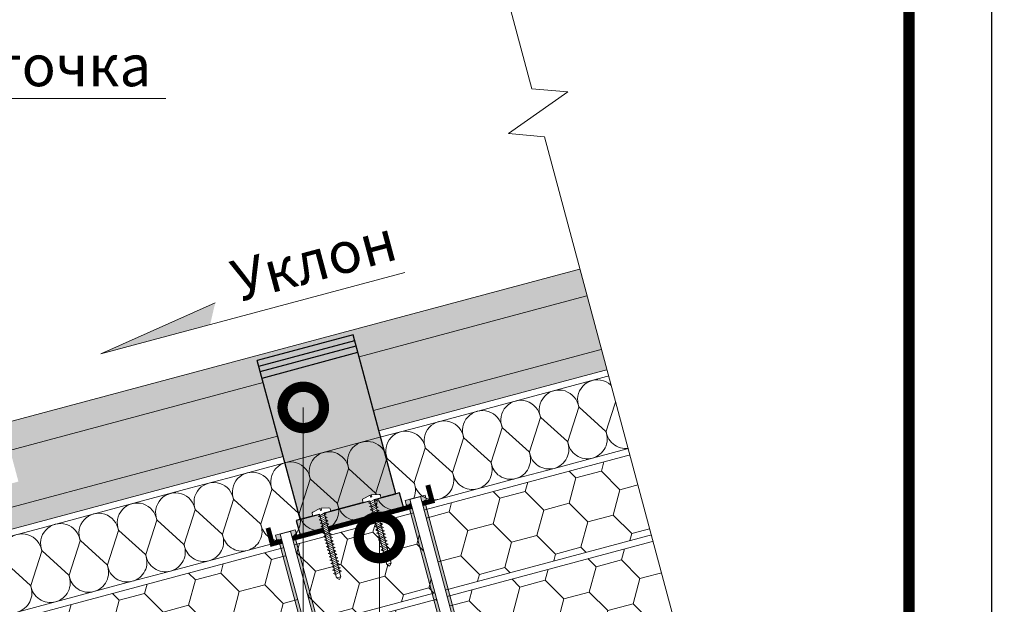
# Model space of a CAD drawing. Units: millimetres. Extents: x 4467 to 107896, y -40089 to -2229.
# Drawn here: x 16929 to 17524, y -25413 to -25059 of the extents above; entities that cross this region are included whole.
import ezdxf
from ezdxf import colors
from ezdxf.entities.mleader import LeaderData, LeaderLine
from ezdxf.enums import TextEntityAlignment as Align
from ezdxf.math import Vec2, Vec3

# ---------------------------------------------------------------- set-up
doc = ezdxf.new("R2010")
doc.units = ezdxf.units.MM
doc.layers.get('0').update_dxf_attribs({"lineweight": 30})
doc.layers.add('TN-АННОТАЦИИ', color=7, linetype='Continuous', lineweight=20, true_color=0x000000)
doc.layers.add('TN-ТАБЛИЦЫ', color=7, linetype='Continuous', lineweight=30, true_color=0x000000)
for name, color, linetype, lineweight in [('TN-ВОРОНКА', 7, 'Continuous', 15), ('TN-КРЕПЕЖ', 7, 'Continuous', 15), ('TN-МЕТАЛЛ КОНСТРУКЦИИ', 162, 'Continuous', 35), ('TN-УТЕПЛИТЕЛЬ PIR', 150, 'Continuous', 15), ('TN-УТЕПЛИТЕЛЬ СВ', 65, 'Continuous', 9), ('Фальцеая опора', 10, 'Continuous', 25), ('Фальцевая картина LOGICFALZ', 250, 'Continuous', 9)]:
    doc.layers.add(name, color=color, linetype=linetype, lineweight=lineweight)
doc.layers.add('TN-ОПОРЫ', color=1, linetype='Continuous')
doc.styles.add('Arial', font='ariali.ttf')
doc.styles.get("Standard").update_dxf_attribs({"font": 'txt.shx'})
doc.styles.add('TN-Текст', font='isocpeur.TTF')
doc.styles.add('TN-Текст-Аннотативный', font='isocpeur.TTF')

# ---------------------------------------------------------------- blocks, each defined once
blk = doc.blocks.new('*U29')
at = {"color": 252, "lineweight": 0, "ltscale": 100, "style": 'Arial', "flags": 9}
for tag, p in [('ОПИСАНИЕ', (66.7, 7.4)), ('ТИП', (65.1, -22.5))]:
    blk.add_attdef(tag, p, '', height=25, rotation=357, dxfattribs=at)
at = {"color": 251, "lineweight": 0}
blk.add_wipeout([(-7, -79.5), (-4.4, -82.4), (-1.5, -79.8), (2.7, -0.1), (11.1, -0.6), (11.3, 2.4), (11, 3.3), (10.2, 3.9), (1, 6.4), (0.8, 3.9), (-0.6, 3.9), (-0.4, 6.4), (-9.9, 4.9), (-10.7, 4.5), (-11.1, 3.6), (-11.3, 0.6), (-2.9, 0.1)], dxfattribs=at)
at = {"color": 7}
blk.add_lwpolyline([(-1.5, -79.8), (2.7, -0.1), (11.1, -0.6), (11.3, 2.4, 0.355257), (10.2, 3.9), (1, 6.4), (0.8, 3.9), (-0.6, 3.9), (-0.4, 6.4), (-9.9, 4.9, 0.355257), (-11.1, 3.6), (-11.3, 0.6), (-2.9, 0.1), (-7, -79.5)], format="xyb", dxfattribs=at)
for points in [[(-3.7, -12.1), (4.3, -10.5), (2.5, -8.8), (-5.6, -10.4)], [(-3.5, -7.9), (4.5, -6.3), (2.7, -4.6), (-5.4, -6.2)], [(-3.3, -3.7), (4.8, -2.2), (2.9, -0.4), (-5.1, -2)], [(-4.4, -24.7), (3.7, -23.1), (1.8, -21.4), (-6.2, -23)], [(-4.2, -20.5), (3.9, -18.9), (2, -17.2), (-6, -18.8)], [(-4, -16.3), (4.1, -14.7), (2.2, -13), (-5.8, -14.6)], [(-5, -37.3), (3, -35.7), (1.1, -34), (-6.9, -35.5)], [(-4.8, -33.1), (3.2, -31.5), (1.4, -29.8), (-6.7, -31.3)], [(-4.6, -28.9), (3.4, -27.3), (1.6, -25.6), (-6.5, -27.2)], [(-5.7, -49.8), (2.3, -48.3), (0.5, -46.6), (-7.6, -48.1)], [(-5.5, -45.6), (2.6, -44.1), (0.7, -42.4), (-7.3, -43.9)], [(-5.3, -41.4), (2.8, -39.9), (0.9, -38.2), (-7.1, -39.7)], [(-6.4, -62.4), (1.7, -60.9), (-0.2, -59.2), (-8.2, -60.7)], [(-6.1, -58.2), (1.9, -56.7), (0, -55), (-8, -56.5)], [(-5.9, -54), (2.1, -52.5), (0.3, -50.8), (-7.8, -52.3)], [(-6.8, -70.8), (1.2, -69.3), (-0.6, -67.5), (-8.7, -69.1)], [(-6.6, -66.6), (1.5, -65.1), (-0.4, -63.4), (-8.4, -64.9)], [(-7, -75), (1, -73.5), (-0.8, -71.7), (-8.9, -73.3)]]:
    blk.add_lwpolyline(points, close=True, dxfattribs=at)
for points in [[(-7, -79.5), (-4.4, -82.4)], [(-1.5, -79.8), (-7, -79.5)], [(-1.5, -79.8), (-4.4, -82.4)]]:
    blk.add_lwpolyline(points, dxfattribs=at)
blk = doc.blocks.new('_DotSmall')
at = {"color": 0, "linetype": 'ByBlock', "const_width": 0.5}
blk.add_lwpolyline([(-0.0625, 0, 1), (0.0625, 0, 1)], format="xyb", close=True, dxfattribs=at)
blk = doc.blocks.new('*U615')
at = {"lineweight": 0}
blk.add_wipeout([(1589.2, 333.4), (0, 333.4), (0, -4468.1), (-206.1, -4543.1), (206.1, -4693.1), (0, -4768.1), (0, -9496.8), (1589.2, -9496.8), (1589.2, -4768.1), (1795.3, -4693.1), (1383.1, -4543.1), (1589.2, -4468.1)], dxfattribs=at)
at = {"linetype": 'Continuous'}
blk.add_lwpolyline([(0, -9436.1), (0, -4768.1), (0, -4768.1), (206.1, -4693.1), (-206.1, -4543.1), (0, -4468.1), (0, 200)], dxfattribs=at)
blk = doc.blocks.new('*U20')
blk.add_lwpolyline([(0, 0), (210, 0), (210, 297), (0, 297)], close=True)
at = {"const_width": 0.7}
blk.add_lwpolyline([(20, 5), (205, 5), (205, 292), (20, 292)], close=True, dxfattribs=at)
at = {"color": 0, "lineweight": 30, "flags": 104}
blk.add_attdef('ФОРМА6', text='', height=3.5, dxfattribs=at).set_placement((140, 12.5), align=Align.MIDDLE_CENTER)
at = {"color": 0, "style": 'TN-Текст', "flags": 8}
blk.add_attdef('ЛИСТ__', text='', height=2.5, dxfattribs=at).set_placement((200, 9.5), align=Align.MIDDLE_CENTER)
blk.add_attdef('ФОРМАТ', (187, 1.5), '', height=2.5, dxfattribs=at)
blk = doc.blocks.new('*U625')
at = {"lineweight": 9, "transparency": 33554559}
h = blk.add_hatch(dxfattribs=at)
h.set_pattern_fill('HONEY', color=256, scale=5)
h.set_pattern_definition([(0, (997.166, -25.52), (23.8125, 13.74815), [15.875, -31.75]), (120, (997.166, -25.52), (-23.8125, 13.74815), [15.875, -31.75]), (60, (997.166, -25.52), (5e-08, 27.4963), [-31.75, 15.875])])
h.paths.add_polyline_path([(1366.98, 54), (0, 54), (0, 4), (1366.98, 4)])
at = {"lineweight": 20}
blk.add_lwpolyline([(1366.98, 54), (0, 54), (0, 4), (1366.98, 4)], close=True, dxfattribs=at)
blk = doc.blocks.new('*U626')
at = {"lineweight": 9, "transparency": 33554559}
h = blk.add_hatch(dxfattribs=at)
h.set_pattern_fill('HONEY', color=256, scale=5)
h.set_pattern_definition([(0, (999.343, -25.52), (23.8125, 13.74815), [15.875, -31.75]), (120, (999.343, -25.52), (-23.8125, 13.74815), [15.875, -31.75]), (60, (999.343, -25.52), (5e-08, 27.4963), [-31.75, 15.875])])
h.paths.add_polyline_path([(1369.16, 54), (0, 54), (0, 4), (1369.16, 4)])
at = {"lineweight": 20}
blk.add_lwpolyline([(1369.16, 54), (0, 54), (0, 4), (1369.16, 4)], close=True, dxfattribs=at)
blk = doc.blocks.new('*U627')
at = {"ltscale": 100}
for p, q in [((936, 49.37), (960, 49.37)), ((960, 49.37), (984, 49.37)), ((984, 49.37), (1008, 49.37)), ((1008, 49.37), (1032, 49.37)), ((1032, 49.37), (1056, 49.37)), ((1056, 49.37), (1080, 49.37)), ((1080, 49.37), (1104, 49.37)), ((1104, 49.37), (1128, 49.37)), ((1128, 49.37), (1152, 49.37)), ((1152, 49.37), (1176, 49.37)), ((1176, 49.37), (1200, 49.37)), ((1200, 49.37), (1224, 49.37)), ((1224, 49.37), (1248, 49.37)), ((1248, 49.37), (1272, 49.37)), ((1272, 49.37), (1296, 49.37)), ((1296, 49.37), (1320, 49.37)), ((1320, 49.37), (1344, 49.37)), ((1344, 49.37), (1368, 49.37)), ((936, 4), (960, 4)), ((960, 4), (984, 4)), ((984, 4), (1008, 4)), ((1008, 4), (1032, 4)), ((1032, 4), (1056, 4)), ((1056, 4), (1080, 4)), ((1080, 4), (1104, 4)), ((1104, 4), (1128, 4)), ((1128, 4), (1152, 4)), ((1152, 4), (1176, 4)), ((1176, 4), (1200, 4)), ((1200, 4), (1224, 4)), ((1224, 4), (1248, 4)), ((1248, 4), (1272, 4)), ((1272, 4), (1296, 4)), ((1296, 4), (1320, 4)), ((1320, 4), (1344, 4)), ((1344, 4), (1368, 4))]:
    blk.add_line(p, q, dxfattribs=at)
at = {"lineweight": 9, "ltscale": 100, "transparency": 33554559}
for points in [[(936, 4, 0.451718), (947.9, 17.51), (936.1, 35.86, -1.135042), (959.9, 35.86), (948.1, 17.51, 0.451718), (960, 4, 0.451718)], [(960, 4, 0.451718), (971.9, 17.51), (960.1, 35.86, -1.135042), (983.9, 35.86), (972.1, 17.51, 0.451718), (984, 4, 0.451718)], [(984, 4, 0.451718), (995.9, 17.51), (984.1, 35.86, -1.135042), (1007.9, 35.86), (996.1, 17.51, 0.451718), (1008, 4, 0.451718)], [(1008, 4, 0.451718), (1019.9, 17.51), (1008.1, 35.86, -1.135042), (1031.9, 35.86), (1020.1, 17.51, 0.451718), (1032, 4, 0.451718)], [(1032, 4, 0.451718), (1043.9, 17.51), (1032.1, 35.86, -1.135042), (1055.9, 35.86), (1044.1, 17.51, 0.451718), (1056, 4, 0.451718)], [(1056, 4, 0.451718), (1067.9, 17.51), (1056.1, 35.86, -1.135042), (1079.9, 35.86), (1068.1, 17.51, 0.451718), (1080, 4, 0.451718)], [(1080, 4, 0.451718), (1091.9, 17.51), (1080.1, 35.86, -1.135042), (1103.9, 35.86), (1092.1, 17.51, 0.451718), (1104, 4, 0.451718)], [(1104, 4, 0.451718), (1115.9, 17.51), (1104.1, 35.86, -1.135042), (1127.9, 35.86), (1116.1, 17.51, 0.451718), (1128, 4, 0.451718)], [(1128, 4, 0.451718), (1139.9, 17.51), (1128.1, 35.86, -1.135042), (1151.9, 35.86), (1140.1, 17.51, 0.451718), (1152, 4, 0.451718)], [(1152, 4, 0.451718), (1163.9, 17.51), (1152.1, 35.86, -1.135042), (1175.9, 35.86), (1164.1, 17.51, 0.451718), (1176, 4, 0.451718)], [(1176, 4, 0.451718), (1187.9, 17.51), (1176.1, 35.86, -1.135042), (1199.9, 35.86), (1188.1, 17.51, 0.451718), (1200, 4, 0.451718)], [(1200, 4, 0.451718), (1211.9, 17.51), (1200.1, 35.86, -1.135042), (1223.9, 35.86), (1212.1, 17.51, 0.451718), (1224, 4, 0.451718)], [(1224, 4, 0.451718), (1235.9, 17.51), (1224.1, 35.86, -1.135042), (1247.9, 35.86), (1236.1, 17.51, 0.451718), (1248, 4, 0.451718)], [(1248, 4, 0.451718), (1259.9, 17.51), (1248.1, 35.86, -1.135042), (1271.9, 35.86), (1260.1, 17.51, 0.451718), (1272, 4, 0.451718)], [(1272, 4, 0.451718), (1283.9, 17.51), (1272.1, 35.86, -1.135042), (1295.9, 35.86), (1284.1, 17.51, 0.451718), (1296, 4, 0.451718)], [(1296, 4, 0.451718), (1307.9, 17.51), (1296.1, 35.86, -1.135042), (1319.9, 35.86), (1308.1, 17.51, 0.451718), (1320, 4, 0.451718)], [(1320, 4, 0.451718), (1331.9, 17.51), (1320.1, 35.86, -1.135042), (1343.9, 35.86), (1332.1, 17.51, 0.451718), (1344, 4, 0.451718)], [(1344, 4, 0.451718), (1355.9, 17.51), (1344.1, 35.86, -1.135042), (1367.9, 35.86), (1356.1, 17.51, 0.451718), (1368, 4, 0.451718)]]:
    blk.add_lwpolyline(points, format="xyb", dxfattribs=at)
blk = doc.blocks.new('*U81')
at = {"color": 252, "lineweight": 0, "ltscale": 100, "style": 'Arial', "flags": 9}
for tag, p in [('ОПИСАНИЕ', (66.3, 10.9)), ('ТИП', (66.3, -19.1))]:
    blk.add_attdef(tag, p, '', height=25, dxfattribs=at)
at = {"color": 251, "lineweight": 0}
blk.add_wipeout([(-2.8, -187.7), (-3.5, -186.5), (-5.8, -186.4), (-6.3, -185.8), (-6.5, -185.1), (-6.5, 6), (6.5, 5.9), (6.5, -185.1), (6.3, -185.8), (5.8, -186.4), (3.5, -186.5), (3, -187), (2.8, -187.7), (2.8, -186.4), (4.8, -185.5), (5.5, -185), (5.7, -184.1), (5.7, -182.5), (0.7, -182.5), (0.7, -184.5), (-0.7, -184.5), (-0.7, -182.5), (-5.7, -182.5), (-5.7, -184.1), (-5.5, -185), (-4.8, -185.5), (-2.8, -186.4)], dxfattribs=at)
blk.add_wipeout([(-5.7, -182.5), (5.7, -182.5), (5.7, -184.1), (5.5, -185), (4.8, -185.5), (2.8, -186.4), (2.8, -304.4), (0, -311.6), (-2.8, -304.4), (-2.8, -186.4), (-4.8, -185.5), (-5.5, -185), (-5.7, -184.1)], dxfattribs=at)
h = blk.add_hatch(color=1)
h.dxf.hatch_style = 1
edge = h.paths.add_edge_path()
edge.add_line((-6.5, 5.9), (-6.5, -185.1))
edge.add_arc((-5, -185.1), 1.5, 180, 236.3099)
edge.add_line((-5.8, -186.4), (-3.5, -186.5))
edge.add_arc((-4.3, -187.7), 1.5, 0, 56.3099, ccw=False)
edge.add_line((-2.8, -187.7), (-2.8, -196.9))
edge.add_line((-2.8, -196.9), (-5.6, -196.3))
edge.add_arc((-2, -192.8), 5, 195.9454, 225, ccw=False)
edge.add_line((-6.9, -194.2), (-8.1, -189.7))
edge.add_arc((-13, -191), 5, 15.9454, 45)
edge.add_line((-9.4, -187.5), (-9.6, -187.4))
edge.add_arc((-8.5, -186.3), 1.5, 180, 225, ccw=False)
edge.add_line((-10, -186.3), (-10, 0))
edge.add_line((-10, 0), (-11.5, 0))
edge.add_arc((-11.5, 1), 1, 180, 270, ccw=False)
edge.add_line((-12.5, 1), (-12.5, 6))
edge.add_line((-12.5, 6), (12.5, 6))
edge.add_line((12.5, 6), (12.5, 1))
edge.add_arc((11.5, 1), 1, -90, 0, ccw=False)
edge.add_line((11.5, 0), (10, 0))
edge.add_line((10, 0), (10, -186.3))
edge.add_arc((8.5, -186.3), 1.5, 315, 360, ccw=False)
edge.add_line((9.6, -187.4), (9.4, -187.5))
edge.add_arc((13, -191), 5, 135, 164.0546)
edge.add_line((8.1, -189.7), (6.9, -194.2))
edge.add_arc((2, -192.8), 5, 315, 344.0546, ccw=False)
edge.add_line((5.6, -196.3), (2.8, -196.9))
edge.add_line((2.8, -196.9), (2.8, -187.7))
edge.add_arc((4.3, -187.7), 1.5, 123.6901, 180, ccw=False)
edge.add_line((3.5, -186.5), (5.8, -186.4))
edge.add_arc((5, -185.1), 1.5, 303.6901, 360)
edge.add_line((6.5, -185.1), (6.5, 5.9))
edge.add_line((6.5, 5.9), (-6.5, 5.9))
at = {"color": 1}
blk.add_lwpolyline([(-6.5, 5.9), (-6.5, -185.1, 0.250765), (-5.8, -186.4), (-3.5, -186.5, -0.250765), (-2.8, -187.7), (-2.8, -196.9), (-5.6, -196.3, -0.127458), (-6.9, -194.2), (-8.1, -189.7, 0.127458), (-9.4, -187.5), (-9.6, -187.4, -0.198912), (-10, -186.3), (-10, 0), (-11.5, 0, -0.414214), (-12.5, 1), (-12.5, 6), (12.5, 6), (12.5, 1, -0.414214), (11.5, 0), (10, 0), (10, -186.3, -0.198912), (9.6, -187.4), (9.4, -187.5, 0.127458), (8.1, -189.7), (6.9, -194.2, -0.127458), (5.6, -196.3), (2.8, -196.9), (2.8, -187.7, -0.250765), (3.5, -186.5), (5.8, -186.4, 0.250765), (6.5, -185.1), (6.5, 5.9)], format="xyb", close=True, dxfattribs=at)
at = {"color": 7}
blk.add_lwpolyline([(2.8, -304.4), (2.8, -186.4), (4.8, -185.5, 0.300062), (5.7, -184.1), (5.7, -182.5), (0.7, -182.5), (0.7, -184.5), (-0.7, -184.5), (-0.7, -182.5), (-5.7, -182.5), (-5.7, -184.1, 0.300062), (-4.8, -185.5), (-2.8, -186.4), (-2.8, -304.4), (0, -311.6), (2.8, -304.4)], format="xyb", dxfattribs=at)
for points in [[(-2.8, -199), (3.9, -196.2), (2.8, -194.8), (-3.9, -197.6)], [(-2.8, -201.7), (3.9, -198.9), (2.8, -197.5), (-3.9, -200.3)], [(-2.8, -204.4), (3.9, -201.6), (2.8, -200.2), (-3.9, -203)], [(-2.8, -207.1), (3.9, -204.3), (2.8, -202.9), (-3.9, -205.7)], [(-2.8, -209.8), (3.9, -207), (2.8, -205.6), (-3.9, -208.4)], [(-2.8, -212.5), (3.9, -209.7), (2.8, -208.3), (-3.9, -211.1)], [(-2.8, -215.2), (3.9, -212.4), (2.8, -211), (-3.9, -213.8)], [(-2.8, -217.9), (3.9, -215.1), (2.8, -213.7), (-3.9, -216.5)], [(-2.8, -220.6), (3.9, -217.8), (2.8, -216.4), (-3.9, -219.2)], [(-2.8, -223.3), (3.9, -220.5), (2.8, -219.1), (-3.9, -221.9)], [(-2.8, -226), (3.9, -223.2), (2.8, -221.8), (-3.9, -224.6)], [(-2.8, -228.7), (3.9, -225.9), (2.8, -224.5), (-3.9, -227.3)], [(-2.8, -231.4), (3.9, -228.6), (2.8, -227.2), (-3.9, -230)], [(-2.8, -234.1), (3.9, -231.3), (2.8, -229.9), (-3.9, -232.7)], [(-2.8, -236.8), (3.9, -234), (2.8, -232.6), (-3.9, -235.4)], [(-2.8, -239.5), (3.9, -236.7), (2.8, -235.3), (-3.9, -238.1)], [(-2.8, -242.2), (3.9, -239.4), (2.8, -238), (-3.9, -240.8)], [(-2.8, -244.9), (3.9, -242.1), (2.8, -240.7), (-3.9, -243.5)], [(-2.8, -247.6), (3.9, -244.8), (2.8, -243.4), (-3.9, -246.2)], [(-2.8, -250.3), (3.9, -247.5), (2.8, -246.1), (-3.9, -248.9)], [(-2.8, -253), (3.9, -250.2), (2.8, -248.8), (-3.9, -251.6)], [(-2.8, -255.7), (3.9, -252.9), (2.8, -251.5), (-3.9, -254.3)], [(-2.8, -258.4), (3.9, -255.6), (2.8, -254.2), (-3.9, -257)], [(-2.8, -261.1), (3.9, -258.3), (2.8, -256.9), (-3.9, -259.7)], [(-2.8, -263.8), (3.9, -261), (2.8, -259.6), (-3.9, -262.4)], [(-2.8, -266.5), (3.9, -263.7), (2.8, -262.3), (-3.9, -265.1)], [(-2.8, -269.2), (3.9, -266.4), (2.8, -265), (-3.9, -267.8)], [(-2.8, -271.9), (3.9, -269.1), (2.8, -267.7), (-3.9, -270.5)], [(-2.8, -274.6), (3.9, -271.8), (2.8, -270.4), (-3.9, -273.2)], [(-2.8, -277.3), (3.9, -274.5), (2.8, -273.1), (-3.9, -275.9)], [(-2.8, -280), (3.9, -277.2), (2.8, -275.8), (-3.9, -278.6)], [(-2.8, -282.7), (3.9, -279.9), (2.8, -278.5), (-3.9, -281.3)], [(-2.8, -285.4), (3.9, -282.6), (2.8, -281.2), (-3.9, -284)], [(-2.8, -288.1), (3.9, -285.3), (2.8, -283.9), (-3.9, -286.7)], [(-2.8, -290.8), (3.9, -288), (2.8, -286.6), (-3.9, -289.4)], [(-2.8, -293.5), (3.9, -290.7), (2.8, -289.3), (-3.9, -292.1)], [(-2.8, -296.2), (3.9, -293.4), (2.8, -292), (-3.9, -294.8)], [(-2.8, -298.9), (3.9, -296.1), (2.8, -294.7), (-3.9, -297.5)], [(-2.8, -301.6), (3.9, -298.8), (2.8, -297.4), (-3.9, -300.2)]]:
    blk.add_lwpolyline(points, close=True, dxfattribs=at)

msp = doc.modelspace()

# ---------------------------------------------------------------- hatches: boundary and pattern name
at = {"layer": 'TN-ВОРОНКА', "transparency": 33554687}
h = msp.add_hatch(color=256, dxfattribs=at)
h.dxf.hatch_style = 1
h.paths.add_polyline_path([(17044.32, -25243.76), (17047.36, -25230.63), (16978.18, -25261.48)])
at = {"layer": 'Фальцеая опора', "transparency": 33554559}
h = msp.add_hatch(color=20, dxfattribs=at)
h.dxf.hatch_style = 1
h.paths.add_polyline_path([(17130.77, -25249.94), (17072.81, -25265.47), (17098.57, -25361.61), (17156.53, -25346.08)])
h = msp.add_hatch(color=7, dxfattribs=at)
h.dxf.hatch_style = 1
h.paths.add_polyline_path([(17111.47, -25362.31), (17111.37, -25362.36), (17110.23, -25361.83), (17111.2, -25361.29), (17110.93, -25360.28), (17110.83, -25360.33), (17109.69, -25359.8), (17110.66, -25359.27), (17110.44, -25358.43), (17106.38, -25359.52), (17098.57, -25361.61), (17096.37, -25362.2), (17098.94, -25371.79), (17112.41, -25368.18), (17111.85, -25367.92), (17112.82, -25367.38), (17112.55, -25366.37), (17112.45, -25366.42), (17111.31, -25365.89), (17112.28, -25365.35), (17112.01, -25364.34), (17111.91, -25364.39), (17110.77, -25363.86), (17111.74, -25363.32)])
h.paths.add_polyline_path([(17142.9, -25358.21), (17142.81, -25358.27), (17141.66, -25357.73), (17142.63, -25357.2), (17142.36, -25356.18), (17142.27, -25356.24), (17141.12, -25355.71), (17142.09, -25355.17), (17141.82, -25354.15), (17141.73, -25354.21), (17140.58, -25353.68), (17141.55, -25353.14), (17141.28, -25352.12), (17141.19, -25352.18), (17140.04, -25351.65), (17141.01, -25351.11), (17140.8, -25350.29), (17117.2, -25356.62), (17117.2, -25356.63), (17113.15, -25357.71), (17113.19, -25357.88), (17113.28, -25357.83), (17114.42, -25358.36), (17113.46, -25358.89), (17113.73, -25359.91), (17113.82, -25359.86), (17114.96, -25360.39), (17114, -25360.92), (17114.27, -25361.94), (17114.36, -25361.89), (17115.5, -25362.42), (17114.54, -25362.95), (17114.81, -25363.96), (17114.9, -25363.91), (17116.04, -25364.45), (17115.08, -25364.98), (17115.35, -25365.99), (17115.44, -25365.94), (17116.58, -25366.48), (17115.62, -25367.01), (17115.7, -25367.3), (17142.79, -25360.04), (17142.2, -25359.76), (17143.17, -25359.23)])
h.paths.add_polyline_path([(17158.75, -25345.48), (17143.5, -25349.57), (17143.54, -25349.72), (17143.63, -25349.67), (17144.78, -25350.2), (17143.81, -25350.74), (17144.08, -25351.75), (17144.17, -25351.7), (17145.32, -25352.23), (17144.35, -25352.76), (17144.62, -25353.78), (17144.71, -25353.73), (17145.86, -25354.26), (17144.89, -25354.79), (17145.16, -25355.81), (17145.25, -25355.76), (17146.4, -25356.29), (17145.43, -25356.82), (17145.7, -25357.84), (17145.79, -25357.79), (17146.94, -25358.32), (17145.97, -25358.85), (17146.05, -25359.16), (17161.32, -25355.07)])
at = {"layer": 'Фальцевая картина LOGICFALZ', "transparency": 33554559}
h = msp.add_hatch(color=256, dxfattribs=at)
h.dxf.hatch_style = 1
h.set_gradient(color1=(0, 255, 255), color2=(214, 214, 214), tint=1)
h.paths.add_polyline_path([(16245.35, -25501.54), (16241.77, -25488.15), (16299.72, -25472.62), (16303.31, -25486.01), (16382.47, -25464.8), (16378.14, -25448.63), (15994.8, -25551.34), (15999.14, -25567.51)])
h.paths.add_polyline_path([(16254.02, -25533.89), (16245.35, -25501.54), (15999.14, -25567.51), (16007.8, -25599.86)])
h.paths.add_polyline_path([(16257.32, -25546.19), (16254.02, -25533.89), (16007.8, -25599.86), (16011.1, -25612.16)])
h.paths.add_polyline_path([(17085.07, -25311.21), (17076.4, -25278.86), (16923.39, -25319.86), (16928.44, -25338.71), (16870.48, -25354.24), (16865.43, -25335.39), (16440.42, -25449.27), (16445.47, -25468.12), (16387.52, -25483.65), (16382.47, -25464.8), (16303.31, -25486.01), (16311.98, -25518.36)])
h.paths.add_polyline_path([(17088.37, -25323.52), (17085.07, -25311.21), (16311.98, -25518.36), (16315.28, -25530.67)])
edge = h.paths.add_edge_path(flags=17)
edge.add_line((16865.43, -25335.39), (16861.1, -25319.22))
edge.add_line((16861.1, -25319.22), (16845.65, -25323.36))
edge.add_arc((16843, -25320.36), 4, 258.49568, 311.50432, ccw=False)
edge.add_line((16842.2, -25324.28), (16459.86, -25426.73))
edge.add_line((16459.86, -25426.73), (16458.1, -25429.18))
edge.add_arc((16454.85, -25426.85), 4, 234.31339, 324.31339, ccw=False)
edge.add_line((16452.52, -25430.1), (16451.1, -25429.08))
edge.add_line((16451.1, -25429.08), (16436.09, -25433.1))
edge.add_line((16436.09, -25433.1), (16440.42, -25449.27))
edge.add_line((16440.42, -25449.27), (16865.43, -25335.39))
h.paths.add_polyline_path([(17076.4, -25278.86), (17072.81, -25265.47), (17130.77, -25249.94), (17134.36, -25263.34), (17318.54, -25213.98), (17314.21, -25197.81), (16919.05, -25303.69), (16923.39, -25319.86)])
h.paths.add_polyline_path([(17330.51, -25258.64), (17327.21, -25246.34), (17143.03, -25295.69), (17146.32, -25307.99)])
h.paths.add_polyline_path([(17327.21, -25246.34), (17318.54, -25213.98), (17134.36, -25263.34), (17143.03, -25295.69)])

# ---------------------------------------------------------------- linework, layer by layer
at = {"layer": 'TN-ВОРОНКА', "color": 18, "true_color": 0x000000}
for q in [(17161.94, -25212.25), (17047.36, -25230.63)]:
    msp.add_line((16978.18, -25261.48), q, dxfattribs=at)
at = {"layer": 'TN-МЕТАЛЛ КОНСТРУКЦИИ', "const_width": 3}
msp.add_lwpolyline([(17079.26, -25366.71), (17081.85, -25376.37), (17178.44, -25350.48), (17175.85, -25340.83)], dxfattribs=at)
at = {"layer": 'TN-ОПОРЫ'}
for p, q in [((17130.77, -25249.94), (17072.81, -25265.47)), ((17073.72, -25268.85), (17131.67, -25253.32)), ((17156.53, -25346.08), (17130.77, -25249.94)), ((17074.62, -25272.23), (17132.58, -25256.7)), ((17075.66, -25276.09), (17133.61, -25260.56)), ((17098.81, -25361.54), (17072.81, -25265.47))]:
    msp.add_line(p, q, dxfattribs=at)
at = {"layer": 'Фальцеая опора', "color": 7, "linetype": 'Continuous', "lineweight": 25}
msp.add_line((17098.57, -25361.61), (17156.53, -25346.08), dxfattribs=at)
at = {"layer": 'Фальцеая опора'}
msp.add_lwpolyline([(17098.94, -25371.79), (17161.32, -25355.07), (17158.75, -25345.48), (17096.37, -25362.2)], close=True, dxfattribs=at)
at = {"layer": 'Фальцевая картина LOGICFALZ', "color": 251, "lineweight": 18, "true_color": 0x6a6a6a}
for p, q in [((17314.26, -25197.8), (15994.8, -25551.34)), ((17318.59, -25213.97), (17134.36, -25263.34)), ((17327.26, -25246.32), (17143.03, -25295.69)), ((17330.51, -25258.64), (17146.32, -25307.99)), ((16303.31, -25486.01), (17076.4, -25278.86)), ((16311.98, -25518.36), (17085.07, -25311.21)), ((17088.37, -25323.52), (16315.28, -25530.67))]:
    msp.add_line(p, q, dxfattribs=at)

# ---------------------------------------------------------------- block references
at = {"layer": 'TN-УТЕПЛИТЕЛЬ PIR', "ltscale": 100, "xscale": -1, "rotation": 195}
for name, p in [('*U626', (16023.58, -25659.93)), ('*U625', (16037.56, -25712.09))]:
    msp.add_blockref(name, p, dxfattribs=at)
at = {"layer": 'TN-УТЕПЛИТЕЛЬ СВ', "color": 65, "ltscale": 100, "rotation": 14.99999999999999}
msp.add_blockref('*U627', (16024.61, -25663.79), dxfattribs=at)

# ---------------------------------------------------------------- texts
at = {"layer": 'TN-АННОТАЦИИ', "color": 0, "insert": (17037.19, -25210.73), "char_height": 25, "attachment_point": 1, "rotation": 15, "style": 'TN-Текст-Аннотативный'}
msp.add_mtext_dynamic_manual_height_columns('\\pxqc;Уклон', width=138.0005, gutter_width=20358.2, heights=[0], dxfattribs=at)

# ---------------------------------------------------------------- leaders
at = {"layer": 'TN-АННОТАЦИИ'}
ml = msp.add_multileader_mtext('Standard', dxfattribs=at)
ml.set_content('\\A1;Анкерная точка', color=256, style='TN-Текст')
ml.set_leader_properties(color=256, linetype='ByLayer', lineweight=-1)
ml.set_arrow_properties(name='DOTSMALL')
ml.build(insert=Vec2(0, 0))
ml.multileader.update_dxf_attribs({"text_left_attachment_type": 6, "text_right_attachment_type": 6, "dogleg_length": 100, "arrow_head_size": 50, "scale": 10})
ctx = ml.context
ctx.base_point, ctx.scale, ctx.char_height, ctx.arrow_head_size, ctx.landing_gap_size, ctx.plane_origin = Vec3(16750.01, -25107.15), 10, 25, 50, 0, Vec3(14119.27, -26114.81)
ctx.left_attachment, ctx.right_attachment, ctx.text_align_type = 6, 6, 1
notes = []
notes.append((ctx, [(1, (1, 1, 0), (16741.83, -25107.15), (1, 0), 8.18, [(1, [(16741.83, -25259.9)], 0, [])])]))
ctx.mtext.insert, ctx.mtext.alignment, ctx.mtext.line_spacing_style, ctx.mtext.flow_direction = Vec3(16876.26, -25074.65), 2, 2, 5
for ctx, leaders in notes:
    for number, flags, end, landing, length, lines in leaders:
        leader = LeaderData()
        leader.index, (leader.has_last_leader_line, leader.has_dogleg_vector, leader.attachment_direction) = number, flags
        leader.last_leader_point, leader.dogleg_vector, leader.dogleg_length = Vec3(end), Vec3(landing), length
        for number, points, colour, breaks in lines:
            line = LeaderLine()
            line.index, line.vertices, line.color, line.breaks = number, Vec3.list(points), colors.encode_raw_color(colour), breaks
            leader.lines.append(line)
        ctx.leaders.append(leader)

# ---------------------------------------------------------------- next in the draw order: block references
at = {"layer": 'TN-КРЕПЕЖ', "ltscale": 100, "xscale": 0.499999999999999, "yscale": 0.499999999999999, "zscale": 0.499999999999999, "rotation": 17.90285556807224}
for p in [(17142.18, -25349.91), (17111.83, -25358.06)]:
    msp.add_blockref('*U29', p, dxfattribs=at)

# ---------------------------------------------------------------- next in the draw order: block references
at = {"layer": 'TN-КРЕПЕЖ', "zscale": 0.5}
for p, xscale, yscale, rotation in [((17168.97, -25351.45), -0.5, 0.4999999999999999, 14.99999999999995), ((17090.53, -25372.46), 0.5, 0.5, 14.99999999999999)]:
    msp.add_blockref('*U81', p, dxfattribs=dict(at, xscale=xscale, yscale=yscale, rotation=rotation))

# ---------------------------------------------------------------- next in the draw order: leaders
at = {"layer": 'TN-АННОТАЦИИ'}
ml = msp.add_multileader_mtext('Standard', dxfattribs=at)
ml.set_content('\\A1;1', color=256, style='TN-Текст')
ml.set_leader_properties(color=256, linetype='ByLayer', lineweight=-1)
ml.set_arrow_properties(name='DOTSMALL')
ml.build(insert=Vec2(0, 0))
ml.multileader.update_dxf_attribs({"text_left_attachment_type": 6, "text_right_attachment_type": 6, "dogleg_length": 100, "arrow_head_size": 50, "scale": 10})
ctx = ml.context
ctx.base_point, ctx.scale, ctx.char_height, ctx.arrow_head_size, ctx.landing_gap_size, ctx.plane_origin = Vec3(17089.92, -25707.21), 10, 25, 50, 0, Vec3(19723.15, -26687.39)
ctx.left_attachment, ctx.right_attachment, ctx.text_align_type = 6, 6, 1
notes = []
notes.append((ctx, [(1, (1, 1, 0), (17100.59, -25707.21), (-1, 0), 3.17, [(1, [(17100.59, -25293.87)], 0, [])])]))
ctx.mtext.insert, ctx.mtext.alignment, ctx.mtext.line_spacing_style, ctx.mtext.flow_direction = Vec3(17093.67, -25677.21), 2, 2, 5
ml = msp.add_multileader_mtext('Standard', dxfattribs=at)
ml.set_content('\\A1;2', color=256, style='TN-Текст')
ml.set_leader_properties(color=256, linetype='ByLayer', lineweight=-1)
ml.set_arrow_properties(name='DOTSMALL')
ml.build(insert=Vec2(0, 0))
ml.multileader.update_dxf_attribs({"text_left_attachment_type": 6, "text_right_attachment_type": 6, "dogleg_length": 100, "arrow_head_size": 50, "scale": 10})
ctx = ml.context
ctx.base_point, ctx.scale, ctx.char_height, ctx.arrow_head_size, ctx.landing_gap_size, ctx.plane_origin = Vec3(17149.99, -25707.21), 10, 25, 50, 0, Vec3(14523.92, -26743.36)
ctx.left_attachment, ctx.right_attachment, ctx.text_align_type = 6, 6, 1
notes.append((ctx, [(1, (1, 1, 0), (17146.48, -25707.21), (1, 0), 3.51, [(1, [(17146.65, -25372.53)], 0, [])])]))
ctx.mtext.insert, ctx.mtext.alignment, ctx.mtext.line_spacing_style, ctx.mtext.flow_direction = Vec3(17156.24, -25677.21), 2, 2, 5
for ctx, leaders in notes:
    for number, flags, end, landing, length, lines in leaders:
        leader = LeaderData()
        leader.index, (leader.has_last_leader_line, leader.has_dogleg_vector, leader.attachment_direction) = number, flags
        leader.last_leader_point, leader.dogleg_vector, leader.dogleg_length = Vec3(end), Vec3(landing), length
        for number, points, colour, breaks in lines:
            line = LeaderLine()
            line.index, line.vertices, line.color, line.breaks = number, Vec3.list(points), colors.encode_raw_color(colour), breaks
            leader.lines.append(line)
        ctx.leaders.append(leader)

# ---------------------------------------------------------------- next in the draw order: block references
at = {"layer": 'TN-АННОТАЦИИ', "xscale": -0.09999999999999999, "yscale": 0.1, "zscale": 0.1, "rotation": 195.0036598763168}
msp.add_blockref('*U615', (17362.14, -25561.77), dxfattribs=at)

# ---------------------------------------------------------------- next in the draw order: block references
at = {"layer": 'TN-ТАБЛИЦЫ', "color": 7, "xscale": 10, "yscale": 10, "zscale": 10}
msp.add_blockref('*U20', (15416.67, -27388.77), dxfattribs=at)

doc.saveas('drawing.dxf')
